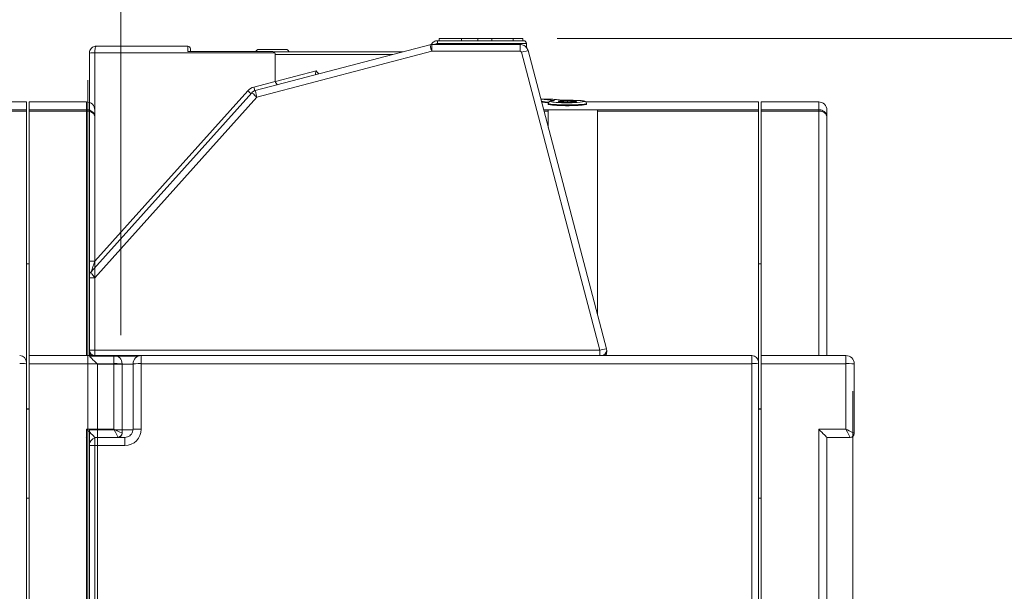
# Model space of a CAD drawing. Units: inches. Extents: x -25 to 1114, y 742 to 1619.
# Drawn here: x 989 to 1025, y 1326 to 1347 of the extents above; entities that cross this region are included whole.
import ezdxf

# ---------------------------------------------------------------- set-up
doc = ezdxf.new("R2010")
doc.units = ezdxf.units.IN
doc.header["$MEASUREMENT"] = 0
for name, color, linetype, lineweight in [('Dimension (ISO)', 7, 'Continuous', 25), ('Visible (ISO)', 7, 'Continuous', 50), ('Visible Narrow (ISO)', 7, 'Continuous', 35)]:
    doc.layers.add(name, color=color, linetype=linetype, lineweight=lineweight)
doc.styles.add('Note Text (ISO)', font='tahoma.ttf')
doc.dimstyles.new('Default (ISO)', dxfattribs={"dimtxt": 3.5, "dimasz": 2.5, "dimexe": 3.175, "dimexo": 0, "dimgap": 0.762, "dimtad": 1, "dimrnd": 1e-08, "dimzin": 0, "dimtxsty": 'Note Text (ISO)', "dimcen": 0.09, "dimdle": 10, "dimclrd": 256, "dimclre": 256, "dimclrt": 256, "dimazin": 0, "dimtfac": 1.001486, "dimtmove": 0, "dimatfit": 3, "dimfxl": 1, "dimtolj": 1, "dimtzin": 0, "dimlwd": 0, "dimlwe": 0, "dimarcsym": 0})

# ---------------------------------------------------------------- blocks, each defined once
blk = doc.blocks.new('*D78')
at = {"layer": 'Defpoints', "color": 0, "transparency": 16777216}
for p in [(992.967, 1359.936), (949.267, 1338.313), (992.967, 1334.466)]:
    blk.add_point(p, dxfattribs=at)
at = {"layer": 'Dimension (ISO)', "lineweight": 0, "transparency": 16777216}
for p, q in [((949.267, 1339.313), (949.267, 1360.936)), ((992.967, 1335.466), (992.967, 1360.936)), ((951.767, 1359.936), (990.467, 1359.936))]:
    blk.add_line(p, q, dxfattribs=at)
at = {"layer": 'Dimension (ISO)', "transparency": 16777216}
for points in [[(951.767, 1360.353), (951.767, 1359.52), (949.267, 1359.936)], [(990.467, 1360.353), (990.467, 1359.52), (992.967, 1359.936)]]:
    blk.add_solid(points, dxfattribs=at)
at = {"layer": 'Dimension (ISO)', "lineweight": 0, "transparency": 16777216, "insert": (960.972, 1373.422), "char_height": 3.5, "attachment_point": 1, "style": 'Note Text (ISO)'}
blk.add_mtext('\\A1;   1.72"\\P[43.7mm]', dxfattribs=at)
blk = doc.blocks.new('*D79')
at = {"layer": 'Defpoints', "color": 0, "transparency": 16777216}
for p in [(962.417, 1351.192), (1015.63, 1305.187), (1056.421, 1305.187)]:
    blk.add_point(p, dxfattribs=at)
at = {"layer": 'Dimension (ISO)', "lineweight": 0, "transparency": 16777216}
for p, q in [((963.417, 1351.192), (1057.421, 1351.192)), ((1056.421, 1348.692), (1056.421, 1307.687)), ((1016.63, 1305.187), (1057.421, 1305.187))]:
    blk.add_line(p, q, dxfattribs=at)
at = {"layer": 'Dimension (ISO)', "transparency": 16777216}
for points in [[(1056.004, 1348.692), (1056.837, 1348.692), (1056.421, 1351.192)], [(1056.004, 1307.687), (1056.837, 1307.687), (1056.421, 1305.187)]]:
    blk.add_solid(points, dxfattribs=at)
at = {"layer": 'Dimension (ISO)', "lineweight": 0, "transparency": 16777216, "insert": (1042.929, 1318.023), "char_height": 3.5, "attachment_point": 1, "rotation": 90, "style": 'Note Text (ISO)'}
blk.add_mtext('\\A1;    1.81"\\P[46.0mm]', dxfattribs=at)
blk = doc.blocks.new('*D80')
at = {"layer": 'Defpoints', "color": 0, "transparency": 16777216}
for p in [(991.765, 1345.806), (1019.765, 1334.418), (991.765, 1273.588)]:
    blk.add_point(p, dxfattribs=at)
at = {"layer": 'Dimension (ISO)', "lineweight": 0, "transparency": 16777216}
for p, q in [((991.765, 1344.806), (991.765, 1272.588)), ((1019.765, 1333.418), (1019.765, 1272.588)), ((1017.265, 1273.588), (994.265, 1273.588))]:
    blk.add_line(p, q, dxfattribs=at)
at = {"layer": 'Dimension (ISO)', "transparency": 16777216}
for points in [[(994.265, 1274.005), (994.265, 1273.172), (991.765, 1273.588)], [(1017.265, 1274.005), (1017.265, 1273.172), (1019.765, 1273.588)]]:
    blk.add_solid(points, dxfattribs=at)
at = {"layer": 'Dimension (ISO)', "lineweight": 0, "transparency": 16777216, "insert": (995.598, 1287.071), "char_height": 3.5, "attachment_point": 1, "style": 'Note Text (ISO)'}
blk.add_mtext('\\A1;   1.09"\\P[28.0mm]', dxfattribs=at)

msp = doc.modelspace()

# ---------------------------------------------------------------- linework, layer by layer
at = {"lineweight": 0}
msp.add_line((992.017, 1343.588), (992.017, 1344.016), dxfattribs=at)
at = {"layer": 'Dimension (ISO)', "lineweight": 0}
msp.add_line((1008.94, 1346.343), (1031.845, 1346.343), dxfattribs=at)
at = {"layer": 'Visible (ISO)', "lineweight": 0}
for p, q in [((1004.619, 1346.257), (1004.619, 1346.335)), ((1007.335, 1346.257), (1007.335, 1346.343)), ((1007.335, 1346.343), (1007.682, 1346.343)), ((1007.682, 1346.257), (1007.682, 1346.343)), ((992.066, 1346.056), (995.417, 1346.056)), ((1004.285, 1346.11), (997.889, 1344.427)), ((1007.585, 1346.118), (1004.349, 1346.118)), ((1004.562, 1346.257), (1007.717, 1346.257)), ((1007.817, 1346.058), (1007.817, 1346.158)), ((1007.817, 1346.058), (1007.837, 1345.982)), ((991.817, 1338.179), (991.817, 1345.806)), ((998.517, 1345.858), (995.417, 1345.858)), ((995.517, 1345.858), (995.517, 1345.956)), ((998.56, 1345.848), (1003.29, 1345.848)), ((998.617, 1344.817), (998.617, 1345.758)), ((1010.751, 1334.969), (1007.876, 1345.894)), ((997.767, 1344.352), (991.868, 1337.775)), ((989.517, 1344.016), (983.191, 1344.016)), ((989.517, 1343.729), (989.517, 1344.016)), ((989.617, 1344.016), (989.617, 1343.729)), ((991.717, 1344.016), (989.617, 1344.016)), ((991.817, 1338.211), (991.817, 1344.165)), ((1008.543, 1344.116), (1008.344, 1344.116)), ((1008.617, 1343.955), (1008.617, 1343.935)), ((1016.317, 1344.016), (1009.991, 1344.016)), ((1010.017, 1343.955), (1010.017, 1343.935)), ((1016.317, 1343.729), (1016.317, 1344.016)), ((1016.417, 1344.016), (1016.417, 1343.729)), ((1018.517, 1344.016), (1016.417, 1344.016)), ((989.517, 1343.68), (989.517, 1343.729)), ((989.517, 1343.68), (989.517, 1334.468)), ((989.617, 1343.729), (989.617, 1343.68)), ((989.617, 1334.718), (989.617, 1343.68)), ((992.017, 1343.461), (992.017, 1343.716)), ((992.017, 1343.461), (992.017, 1334.718)), ((1008.617, 1343.68), (1008.617, 1343.728)), ((1010.417, 1343.728), (1008.617, 1343.728)), ((1008.617, 1343.68), (1008.617, 1343.078)), ((1010.417, 1343.728), (1010.417, 1343.68)), ((1010.417, 1336.238), (1010.417, 1343.68)), ((1016.317, 1343.68), (1016.317, 1343.729)), ((1016.317, 1343.68), (1016.317, 1334.468)), ((1016.417, 1343.729), (1016.417, 1343.68)), ((1016.417, 1334.718), (1016.417, 1343.68)), ((1018.817, 1343.461), (1018.817, 1343.716)), ((1018.817, 1343.461), (1018.817, 1334.718)), ((989.617, 1338.084), (989.517, 1338.084)), ((991.817, 1338.078), (991.817, 1338.211)), ((991.817, 1337.642), (991.817, 1338.179)), ((991.817, 1338.078), (991.817, 1335.108)), ((1016.417, 1338.084), (1016.317, 1338.084)), ((991.817, 1337.642), (991.817, 1337.567)), ((991.817, 1334.919), (991.817, 1337.567)), ((991.817, 1335.078), (991.817, 1335.108)), ((991.817, 1334.849), (991.817, 1334.919)), ((991.817, 1334.695), (991.817, 1334.849)), ((1010.757, 1334.918), (1010.757, 1334.849)), ((989.517, 1334.419), (989.517, 1334.468)), ((989.617, 1334.718), (989.617, 1334.42)), ((992.717, 1334.718), (989.617, 1334.718)), ((993.117, 1334.695), (991.817, 1334.695)), ((1016.067, 1334.718), (993.717, 1334.718)), ((1016.317, 1334.419), (1016.317, 1334.468)), ((1016.417, 1334.718), (1016.417, 1334.42)), ((1019.517, 1334.718), (1016.417, 1334.718)), ((989.517, 1334.419), (989.517, 1317.319)), ((989.617, 1317.321), (989.617, 1334.42)), ((993.017, 1334.418), (993.017, 1331.868)), ((993.017, 1331.995), (993.017, 1334.418)), ((993.417, 1332.018), (993.417, 1334.418)), ((1016.317, 1334.419), (1016.317, 1317.319)), ((1016.417, 1317.321), (1016.417, 1334.42)), ((1019.817, 1334.418), (1019.817, 1331.868)), ((989.517, 1332.761), (989.617, 1332.761)), ((989.517, 1332.753), (989.617, 1332.753)), ((1016.317, 1332.761), (1016.417, 1332.761)), ((1016.317, 1332.753), (1016.417, 1332.753)), ((991.817, 1331.418), (991.817, 1331.995)), ((991.817, 1331.908), (991.817, 1319.896)), ((991.817, 1331.868), (991.817, 1331.859)), ((991.817, 1331.859), (991.817, 1331.859)), ((992.017, 1331.718), (992.017, 1320.169)), ((992.017, 1331.709), (992.867, 1331.709)), ((992.117, 1331.718), (993.117, 1331.718)), ((1018.817, 1331.718), (1018.817, 1320.169)), ((1018.817, 1331.709), (1019.667, 1331.709)), ((1019.817, 1331.868), (1019.817, 1331.859)), ((1019.817, 1331.859), (1019.817, 1331.859)), ((991.817, 1317.269), (991.817, 1331.418)), ((989.617, 1329.492), (989.517, 1329.492)), ((1016.417, 1329.492), (1016.317, 1329.492))]:
    msp.add_line(p, q, dxfattribs=at)
for centre, radius, start, end in [((995.417, 1345.956), 0.1, 0, 90), ((1004.349, 1345.868), 0.25, 90, 104.7431), ((997.953, 1344.185), 0.25, 104.7431, 138.1092), ((991.717, 1343.716), 0.3, 0, 90), ((1018.517, 1343.716), 0.3, 0, 90), ((992.017, 1337.642), 0.2, 138.1092, 180), ((989.267, 1334.468), 0.25, 0, 90), ((992.717, 1334.418), 0.3, 0, 90), ((993.717, 1334.418), 0.3, 90, 180), ((1016.067, 1334.468), 0.25, 0, 90), ((1019.517, 1334.418), 0.3, 0, 90), ((992.117, 1331.418), 0.3, 90, 180), ((992.867, 1331.868), 0.15, 270, 0), ((1019.667, 1331.859), 0.15, 270, 0)]:
    msp.add_arc(centre, radius, start, end, dxfattribs=at)
at = {"layer": 'Visible (ISO)', "lineweight": 0, "extrusion": (0, 0, -1)}
for centre, major_axis, ratio, start_param, end_param in [((1007.717, 1346.157), (0.071, 0.071), 0.992229, 5.501688, 7.064683), ((998.517, 1345.758), (0.1, 0), 0.99997, 5.759587, 6.283185), ((998.817, 1344.817), (-0.2, 0), 0.99997, 6.025862, 6.283185), ((998.817, 1344.819), (-0.123, -0.159), 0.992244, 6.146874, 6.936149), ((1008.009, 1314.16), (0.1, 29.856), 0.370096, 0.023874, 0.0464), ((992.017, 1334.849), (-0.2, 0), 0.99997, 5.398505, 6.283185), ((1010.557, 1334.849), (0.2, 0), 0.99997, 0, 0.716423), ((1010.557, 1334.918), (0.2, 0), 0.999999, 6.025855, 6.283185), ((992.117, 1334.395), (0.3, -0.3), 0.003901, 3.137692, 4.708488), ((991.717, 1332.018), (-0.3, 0.3), 0.003901, 1.566896, 3.137692), ((1018.517, 1332.018), (-0.3, 0.3), 0.003901, 1.566896, 3.137692)]:
    msp.add_ellipse(centre, major_axis=major_axis, ratio=ratio, start_param=start_param, end_param=end_param, dxfattribs=at)
at = {"layer": 'Visible (ISO)', "lineweight": 0}
for points in [[(1004.619, 1346.335), (1004.619, 1346.339), (1005.064, 1346.342), (1005.443, 1346.342)], [(1005.443, 1346.342), (1005.621, 1346.342), (1005.917, 1346.342), (1006.044, 1346.341)], [(1006.044, 1346.341), (1006.175, 1346.341), (1006.433, 1346.339), (1006.557, 1346.338)], [(1006.557, 1346.338), (1006.763, 1346.337), (1007.206, 1346.333), (1007.335, 1346.332)]]:
    msp.add_open_spline(points, degree=2, dxfattribs=at)
for points, knots in [([(992.066, 1346.056), (992.044, 1346.056), (992.022, 1346.053), (991.978, 1346.041), (991.956, 1346.031), (991.915, 1346.006), (991.895, 1345.99), (991.86, 1345.949), (991.845, 1345.925), (991.824, 1345.873), (991.818, 1345.846), (991.817, 1345.814), (991.817, 1345.81), (991.817, 1345.806)], [-0.000086197, -0.000086197, -0.000086197, -0.000086197, 0.001805376, 0.001805376, 0.003696948, 0.003696948, 0.005588521, 0.005588521, 0.007467296, 0.007467296, 0.00912828, 0.00912828, 0.009371666, 0.009371666, 0.009371666, 0.009371666]), ([(1004.562, 1346.257), (1004.539, 1346.257), (1004.516, 1346.254), (1004.472, 1346.241), (1004.451, 1346.232), (1004.412, 1346.208), (1004.394, 1346.194), (1004.363, 1346.16), (1004.35, 1346.142), (1004.339, 1346.12), (1004.338, 1346.119), (1004.338, 1346.118)], [1.570796, 1.570796, 1.570796, 1.570796, 1.844684, 1.844684, 2.118572, 2.118572, 2.392459, 2.392459, 2.666347, 2.666347, 2.681597, 2.681597, 2.681597, 2.681597]), ([(1007.876, 1345.894), (1007.869, 1345.92), (1007.859, 1345.944), (1007.833, 1345.99), (1007.817, 1346.011), (1007.78, 1346.048), (1007.759, 1346.064), (1007.713, 1346.091), (1007.689, 1346.101), (1007.638, 1346.115), (1007.612, 1346.118), (1007.585, 1346.118)], [0.257324, 0.257324, 0.257324, 0.257324, 0.520018, 0.520018, 0.782713, 0.782713, 1.045407, 1.045407, 1.308102, 1.308102, 1.570796, 1.570796, 1.570796, 1.570796]), ([(999.116, 1345.848), (999.115, 1345.855), (999.114, 1345.862), (999.108, 1345.879), (999.103, 1345.889), (999.09, 1345.906), (999.082, 1345.913), (999.069, 1345.922), (999.065, 1345.925), (999.056, 1345.929), (999.052, 1345.931), (999.045, 1345.933), (999.042, 1345.934), (999.036, 1345.935), (999.033, 1345.936), (999.029, 1345.937), (999.028, 1345.937), (999.025, 1345.937), (999.023, 1345.937), (999.018, 1345.938), (999.015, 1345.938), (999.002, 1345.938), (998.989, 1345.939), (998.942, 1345.939), (998.903, 1345.94), (998.817, 1345.94), (998.771, 1345.941), (998.674, 1345.941), (998.621, 1345.941), (998.515, 1345.941), (998.46, 1345.941), (998.356, 1345.941), (998.305, 1345.941), (998.214, 1345.94), (998.172, 1345.94), (998.102, 1345.939), (998.073, 1345.939), (998.042, 1345.938), (998.033, 1345.938), (998.02, 1345.938), (998.016, 1345.938), (998.009, 1345.937), (998.008, 1345.937), (998.004, 1345.937), (998.003, 1345.936), (998, 1345.936), (997.999, 1345.936), (997.995, 1345.935), (997.992, 1345.934), (997.986, 1345.932), (997.982, 1345.931), (997.974, 1345.928), (997.969, 1345.926), (997.958, 1345.918), (997.951, 1345.913), (997.938, 1345.9), (997.932, 1345.891), (997.923, 1345.874), (997.921, 1345.866), (997.919, 1345.858)], [0.001069, 0.001069, 0.001069, 0.001069, 0.0032544, 0.0032544, 0.0064439, 0.0064439, 0.0096336, 0.0096336, 0.0111871, 0.0111871, 0.0126124, 0.0126124, 0.013609, 0.013609, 0.0148268, 0.0148268, 0.0158421, 0.0158421, 0.0175154, 0.0175154, 0.0218194, 0.0218194, 0.0347972, 0.0347972, 0.0537167, 0.0537167, 0.0698343, 0.0698343, 0.0858528, 0.0858528, 0.10184, 0.10184, 0.1178221, 0.1178221, 0.1338166, 0.1338166, 0.1498622, 0.1498622, 0.1579565, 0.1579565, 0.1648744, 0.1648744, 0.1663608, 0.1663608, 0.1671666, 0.1671666, 0.1679093, 0.1679093, 0.1689575, 0.1689575, 0.170018, 0.170018, 0.1716583, 0.1716583, 0.1741994, 0.1741994, 0.177295, 0.177295, 0.179853, 0.179853, 0.179853, 0.179853]), ([(998.603, 1345.808), (998.599, 1345.815), (998.593, 1345.822), (998.578, 1345.837), (998.567, 1345.845), (998.543, 1345.855), (998.529, 1345.858), (998.517, 1345.858)], [0.02083225, 0.02083225, 0.02083225, 0.02083225, 0.0233692, 0.0233692, 0.02714406, 0.02714406, 0.03091892, 0.03091892, 0.03091892, 0.03091892]), ([(1000.215, 1345.039), (1000.185, 1345.077), (1000.151, 1345.113), (1000.117, 1345.149), (1000.117, 1345.15), (1000.117, 1345.15)], [0.02132633, 0.02132633, 0.02132633, 0.02132633, 0.03286427, 0.03286427, 0.03299557, 0.03299557, 0.03299557, 0.03299557]), ([(1008.543, 1344.116), (1008.583, 1344.116), (1008.623, 1344.115), (1008.703, 1344.113), (1008.743, 1344.111), (1008.823, 1344.107), (1008.863, 1344.104), (1008.943, 1344.097), (1008.983, 1344.093), (1009.062, 1344.084), (1009.101, 1344.079), (1009.14, 1344.073)], [1.57859761, 1.57859761, 1.57859761, 1.57859761, 1.58924526, 1.58924526, 1.59989291, 1.59989291, 1.61054056, 1.61054056, 1.62118822, 1.62118822, 1.63162582, 1.63162582, 1.63162582, 1.63162582]), ([(1008.617, 1343.955), (1008.617, 1343.965), (1008.619, 1343.975), (1008.625, 1343.993), (1008.63, 1344.001), (1008.64, 1344.014), (1008.646, 1344.019), (1008.657, 1344.028), (1008.663, 1344.031), (1008.68, 1344.039), (1008.689, 1344.042), (1008.709, 1344.047), (1008.72, 1344.049), (1008.746, 1344.053), (1008.76, 1344.055), (1008.792, 1344.058), (1008.809, 1344.06), (1008.83, 1344.061), (1008.833, 1344.061), (1008.835, 1344.062)], [0.5238588, 0.5238588, 0.5238588, 0.5238588, 0.52552603, 0.52552603, 0.52734194, 0.52734194, 0.52959572, 0.52959572, 0.53286056, 0.53286056, 0.54003065, 0.54003065, 0.54864909, 0.54864909, 0.55726754, 0.55726754, 0.56588598, 0.56588598, 0.56695103, 0.56695103, 0.56695103, 0.56695103]), ([(1008.617, 1343.935), (1008.617, 1343.929), (1008.634, 1343.921), (1008.706, 1343.907), (1008.76, 1343.9), (1008.884, 1343.889), (1008.963, 1343.884), (1009.135, 1343.877), (1009.229, 1343.875), (1009.405, 1343.875), (1009.498, 1343.877), (1009.671, 1343.884), (1009.75, 1343.889), (1009.874, 1343.9), (1009.928, 1343.907), (1009.999, 1343.921), (1010.017, 1343.929), (1010.017, 1343.935)], [0.1056082, 0.1056082, 0.1056082, 0.1056082, 0.1320892, 0.1320892, 0.1585701, 0.1585701, 0.1849366, 0.1849366, 0.2113032, 0.2113032, 0.2376993, 0.2376993, 0.2640954, 0.2640954, 0.2905468, 0.2905468, 0.3169982, 0.3169982, 0.3169982, 0.3169982]), ([(1008.844, 1344.062), (1008.843, 1344.062), (1008.843, 1344.062), (1008.84, 1344.062), (1008.838, 1344.062), (1008.835, 1344.062)], [-0.0000693198, -0.0000693198, -0.0000693198, -0.0000693198, 0, 0, 0.0007972451, 0.0007972451, 0.0007972451, 0.0007972451]), ([(1009.02, 1344.026), (1009.02, 1344.026), (1009.02, 1344.026), (1009.023, 1344.025), (1009.028, 1344.024), (1009.043, 1344.021), (1009.056, 1344.02), (1009.091, 1344.017), (1009.114, 1344.015), (1009.167, 1344.012), (1009.197, 1344.011), (1009.261, 1344.009), (1009.295, 1344.009), (1009.362, 1344.009), (1009.396, 1344.01), (1009.458, 1344.012), (1009.488, 1344.013), (1009.539, 1344.016), (1009.562, 1344.018), (1009.594, 1344.022), (1009.606, 1344.024), (1009.613, 1344.025), (1009.613, 1344.026), (1009.613, 1344.026)], [0.04382575, 0.04382575, 0.04382575, 0.04382575, 0.04517326, 0.04517326, 0.04885907, 0.04885907, 0.05455084, 0.05455084, 0.06153946, 0.06153946, 0.06888992, 0.06888992, 0.07633471, 0.07633471, 0.08381384, 0.08381384, 0.09130707, 0.09130707, 0.0986214, 0.0986214, 0.10524131, 0.10524131, 0.10709105, 0.10709105, 0.10709105, 0.10709105]), ([(1009.135, 1344.073), (1009.135, 1344.073), (1009.135, 1344.073), (1009.136, 1344.073), (1009.137, 1344.073), (1009.138, 1344.073)], [-0.0149399591, -0.0149399591, -0.0149399591, -0.0149399591, -0.0148574446, -0.0148574446, -0.014331124, -0.014331124, -0.014331124, -0.014331124]), ([(1009.138, 1344.073), (1009.17, 1344.073), (1009.203, 1344.074), (1009.269, 1344.074), (1009.303, 1344.074), (1009.37, 1344.074), (1009.403, 1344.074), (1009.469, 1344.073), (1009.501, 1344.073), (1009.564, 1344.072), (1009.595, 1344.071), (1009.654, 1344.069), (1009.682, 1344.068), (1009.736, 1344.065), (1009.761, 1344.064), (1009.808, 1344.061), (1009.83, 1344.059), (1009.891, 1344.053), (1009.92, 1344.05), (1009.957, 1344.037), (1009.966, 1344.034), (1009.983, 1344.023), (1009.987, 1344.02), (1009.998, 1344.009), (1010.005, 1344), (1010.014, 1343.978), (1010.017, 1343.967), (1010.017, 1343.956), (1010.017, 1343.955), (1010.017, 1343.955)], [0.214726, 0.214726, 0.214726, 0.214726, 0.2246409, 0.2246409, 0.2346095, 0.2346095, 0.2444855, 0.2444855, 0.2544179, 0.2544179, 0.2643574, 0.2643574, 0.2743446, 0.2743446, 0.2845082, 0.2845082, 0.2948397, 0.2948397, 0.3169203, 0.3169203, 0.3232826, 0.3232826, 0.325138, 0.325138, 0.3277511, 0.3277511, 0.3296126, 0.3296126, 0.329645, 0.329645, 0.329645, 0.329645]), ([(993.605, 1334.697), (993.605, 1334.697), (993.605, 1334.697), (993.571, 1334.696), (993.529, 1334.696), (993.434, 1334.695), (993.378, 1334.695), (993.26, 1334.695), (993.197, 1334.695), (993.128, 1334.695), (993.122, 1334.695), (993.117, 1334.695)], [0.07648793, 0.07648793, 0.07648793, 0.07648793, 0.07667887, 0.07667887, 0.09439358, 0.09439358, 0.11306039, 0.11306039, 0.13195725, 0.13195725, 0.13368046, 0.13368046, 0.13368046, 0.13368046]), ([(993.117, 1331.718), (993.148, 1331.718), (993.179, 1331.723), (993.239, 1331.743), (993.268, 1331.757), (993.318, 1331.794), (993.341, 1331.816), (993.378, 1331.867), (993.392, 1331.896), (993.412, 1331.955), (993.417, 1331.987), (993.417, 1332.018)], [0, 0, 0, 0, 0.314159, 0.314159, 0.628319, 0.628319, 0.942478, 0.942478, 1.256637, 1.256637, 1.570796, 1.570796, 1.570796, 1.570796])]:
    msp.add_open_spline(points, degree=3, knots=knots, dxfattribs=at)
at = {"layer": 'Visible Narrow (ISO)', "lineweight": 0}
for p, q in [((1005.443, 1346.257), (1005.443, 1346.342)), ((1006.044, 1346.257), (1006.044, 1346.341)), ((1006.557, 1346.257), (1006.557, 1346.338)), ((995.417, 1346.056), (995.417, 1345.858)), ((1004.349, 1345.87), (1004.349, 1346.118)), ((1004.562, 1346.158), (1004.562, 1346.257)), ((1007.817, 1346.158), (1004.562, 1346.158)), ((1007.585, 1346.118), (1007.585, 1345.87)), ((992.017, 1345.808), (992.017, 1338.18)), ((998.603, 1345.808), (992.017, 1345.808)), ((1004.349, 1345.87), (997.953, 1344.187)), ((1002.913, 1345.749), (998.617, 1345.749)), ((1007.585, 1345.87), (1004.349, 1345.87)), ((1010.506, 1334.92), (1007.634, 1345.833)), ((998.626, 1344.758), (1000.117, 1345.15)), ((997.838, 1344.56), (998.623, 1344.766)), ((992.017, 1338.18), (997.618, 1344.425)), ((997.953, 1344.187), (992.017, 1337.569)), ((991.717, 1344.016), (991.717, 1343.729)), ((1009.317, 1344.009), (1009.317, 1344.057)), ((1018.517, 1344.016), (1018.517, 1343.729)), ((981.645, 1343.729), (989.517, 1343.729)), ((989.517, 1343.68), (983.617, 1343.68)), ((989.617, 1343.729), (991.717, 1343.729)), ((991.717, 1343.68), (989.617, 1343.68)), ((991.717, 1343.729), (991.717, 1343.68)), ((991.717, 1334.718), (991.717, 1343.68)), ((1008.445, 1343.729), (1016.317, 1343.729)), ((1008.617, 1343.68), (1008.458, 1343.68)), ((1016.317, 1343.68), (1010.417, 1343.68)), ((1016.417, 1343.729), (1018.517, 1343.729)), ((1018.517, 1343.68), (1016.417, 1343.68)), ((1018.517, 1343.729), (1018.517, 1343.68)), ((1018.517, 1334.718), (1018.517, 1343.68)), ((992.017, 1337.569), (992.017, 1334.92)), ((992.017, 1334.719), (992.017, 1334.92)), ((992.017, 1334.92), (1010.506, 1334.92)), ((1010.506, 1334.719), (1010.506, 1334.92)), ((1010.506, 1334.719), (992.017, 1334.719)), ((992.017, 1334.719), (992.017, 1334.695)), ((992.717, 1334.718), (992.717, 1334.42)), ((993.717, 1334.42), (993.717, 1334.718)), ((1010.557, 1334.718), (1010.557, 1334.718)), ((1016.067, 1334.718), (1016.067, 1334.42)), ((1019.517, 1334.718), (1019.517, 1334.42)), ((992.717, 1334.42), (989.617, 1334.42)), ((993.117, 1334.397), (992.117, 1334.397)), ((992.117, 1334.397), (992.117, 1331.997)), ((992.717, 1332.021), (992.717, 1334.42)), ((993.717, 1334.42), (993.717, 1332.021)), ((1016.067, 1334.42), (993.717, 1334.42)), ((1016.067, 1317.321), (1016.067, 1334.42)), ((1019.517, 1334.42), (1016.417, 1334.42)), ((1019.517, 1332.021), (1019.517, 1334.42)), ((991.717, 1320.321), (991.717, 1332.021)), ((991.717, 1332.021), (992.717, 1332.021)), ((992.117, 1331.997), (992.117, 1331.718)), ((992.117, 1331.997), (993.117, 1331.997)), ((1018.517, 1320.321), (1018.517, 1332.021)), ((1018.517, 1332.021), (1019.517, 1332.021)), ((991.667, 1331.709), (991.667, 1331.718)), ((991.667, 1331.709), (991.667, 1331.709)), ((992.867, 1331.718), (992.017, 1331.718)), ((992.017, 1331.709), (992.867, 1331.709)), ((992.117, 1331.421), (992.117, 1331.718)), ((993.117, 1331.421), (993.117, 1331.718)), ((1019.667, 1331.718), (1018.817, 1331.718)), ((1018.817, 1331.709), (1019.667, 1331.709)), ((1019.667, 1331.709), (1019.667, 1331.718)), ((1019.667, 1331.709), (1019.667, 1331.709)), ((992.117, 1331.421), (992.117, 1317.321)), ((993.117, 1331.421), (992.117, 1331.421))]:
    msp.add_line(p, q, dxfattribs=at)
at = {"layer": 'Visible Narrow (ISO)', "lineweight": 0, "extrusion": (0, 0, -1)}
for centre, major_axis, ratio, start_param, end_param in [((1004.349, 1345.868), (-0.064, 0.242), 0.001985, 0, 1.563252), ((1004.562, 1346.008), (-0.15, 0), 0.99997, 0.82782, 1.570796), ((992.017, 1345.806), (-0.2, 0), 0.007801, 0, 1.570796), ((1007.585, 1345.82), (0.0484, 0.0127), 0.999974, 4.969713, 6.283185), ((1007.634, 1345.831), (0.242, 0.064), 0.007544, 4.714374, 6.283185), ((1000.117, 1345.152), (-0.051, -0.22), 0.001555, 4.719115, 5.448148), ((997.953, 1344.124), (0.45, 0), 0.99997, 3.87271, 4.455065), ((997.838, 1344.561), (0.051, -0.193), 0.001985, 0.770631, 1.563252), ((997.618, 1344.426), (0.149, -0.134), 0.005807, 0.637928, 1.565587), ((997.953, 1344.185), (-0.186, 0.167), 0.005807, 0, 1.565587), ((997.953, 1344.185), (-0.064, 0.242), 0.001985, 0, 1.563252), ((1008.094, 1314.16), (0.1, 29.956), 0.369108, 0.013616, 0.058806), ((1008.019, 1314.16), (-0.1, -29.876), 0.370096, 3.164008, 3.187937), ((1008.457, 1314.16), (-0.1, -29.956), 0.369108, 3.140362, 3.193958), ((992.017, 1338.179), (-0.2, 0), 0.007801, 0, 1.570796), ((992.017, 1338.182), (-0.149, -0.466), 0.000972, 4.71543, 5.643088), ((992.017, 1337.567), (-0.149, 0.208), 0.004426, 6.282198, 7.847786), ((992.017, 1337.567), (-0.2, 0), 0.007801, 0, 1.570796), ((992.017, 1334.919), (-0.2, 0), 0.007801, 0, 1.570796), ((992.017, 1334.919), (-0.2, 0), 0.99997, 4.712389, 6.283185), ((1010.506, 1334.918), (0.245, 0.051), 0.007628, 4.713973, 6.282784), ((1010.557, 1334.918), (0.2, 0), 0.99997, 0, 1.570796), ((1010.506, 1334.718), (0.0517, 0), 0.007544, 4.712389, 6.283185), ((989.267, 1334.419), (0.25, 0), 0.007801, 4.712389, 6.283185), ((992.717, 1334.418), (0.3, 0), 0.007801, 4.712389, 6.283185), ((993.117, 1334.399), (0.3, 0), 0.007801, 0, 1.570796), ((993.717, 1334.418), (-0.3, 0), 0.007801, 0, 1.570796), ((1016.067, 1334.419), (0.25, 0), 0.007801, 4.712389, 6.283185), ((1019.517, 1334.418), (0.3, 0), 0.007801, 4.712389, 6.283185), ((992.117, 1331.995), (-0.3, 0), 0.007801, 0, 1.570796), ((992.717, 1332.018), (0.15, -0.3), 0.003121, 4.706148, 6.276944), ((992.717, 1332.018), (0.3, -0.15), 0.006241, 4.709268, 6.280065), ((993.117, 1332.021), (0.6, 0), 0.99997, 0, 1.570796), ((993.117, 1331.999), (0.3, 0), 0.007801, 0.062946, 1.570796), ((993.717, 1332.018), (-0.3, 0), 0.007801, 0, 1.570796), ((1019.517, 1332.018), (0.15, -0.3), 0.003121, 4.706148, 6.276944), ((1019.517, 1332.018), (0.3, -0.15), 0.006241, 4.709268, 6.280065), ((992.867, 1331.878), (0.15, 0), 0.99997, 0, 1.570796), ((992.867, 1331.868), (0.15, 0), 0.99997, 0, 1.570796), ((1019.667, 1331.868), (0.15, 0), 0.99997, 0, 1.570796), ((1019.667, 1331.859), (0.15, 0), 0.99997, 0, 1.570796), ((992.117, 1331.418), (-0.3, 0), 0.007801, 0, 1.570796)]:
    msp.add_ellipse(centre, major_axis=major_axis, ratio=ratio, start_param=start_param, end_param=end_param, dxfattribs=at)
at = {"layer": 'Visible Narrow (ISO)', "lineweight": 0}
for points, knots in [([(992.066, 1346.056), (992.06, 1346.056), (992.053, 1346.049), (992.042, 1346.026), (992.038, 1346.014), (992.034, 1345.998), (992.031, 1345.983), (992.027, 1345.964), (992.02, 1345.906), (992.017, 1345.857), (992.017, 1345.808)], [-0.000086197, -0.000086197, -0.000086197, -0.000086197, 0.002730465, 0.002730465, 0.004615153, 0.004615153, 0.004615153, 0.006393811, 0.006393811, 0.009371666, 0.009371666, 0.009371666, 0.009371666]), ([(1010.017, 1343.955), (1010.016, 1343.941), (1009.904, 1343.925), (1009.726, 1343.914), (1009.691, 1343.912), (1009.654, 1343.911), (1009.554, 1343.907), (1009.488, 1343.905), (1009.333, 1343.903), (1009.243, 1343.903), (1009.044, 1343.907), (1008.938, 1343.912), (1008.744, 1343.925), (1008.668, 1343.935), (1008.623, 1343.948), (1008.617, 1343.952), (1008.617, 1343.955)], [0.329645, 0.329645, 0.329645, 0.329645, 0.3882821, 0.3882821, 0.3882821, 0.3995549, 0.3995549, 0.4175914, 0.4175914, 0.4410387, 0.4410387, 0.4715204, 0.4715204, 0.5095201, 0.5095201, 0.5238588, 0.5238588, 0.5238588, 0.5238588]), ([(1008.844, 1344.062), (1008.826, 1344.061), (1008.81, 1344.059), (1008.705, 1344.049), (1008.675, 1344.037), (1008.742, 1344.014), (1008.81, 1344.005), (1008.982, 1343.991), (1009.075, 1343.986), (1009.251, 1343.982), (1009.331, 1343.982), (1009.469, 1343.984), (1009.527, 1343.986), (1009.616, 1343.99), (1009.648, 1343.991), (1009.679, 1343.993), (1009.845, 1344.004), (1009.945, 1344.022), (1009.927, 1344.051), (1009.827, 1344.062), (1009.532, 1344.074), (1009.35, 1344.075), (1009.167, 1344.073), (1009.151, 1344.073), (1009.135, 1344.073)], [-0.5673819, -0.5673819, -0.5673819, -0.5673819, -0.5592438, -0.5592438, -0.5095201, -0.5095201, -0.4715204, -0.4715204, -0.4410387, -0.4410387, -0.4175914, -0.4175914, -0.3995549, -0.3995549, -0.3882821, -0.3882821, -0.3882821, -0.3267879, -0.3267879, -0.2702097, -0.2702097, -0.219248, -0.219248, -0.2143101, -0.2143101, -0.2143101, -0.2143101]), ([(1009.317, 1344.057), (1009.343, 1344.057), (1009.368, 1344.057), (1009.512, 1344.055), (1009.61, 1344.049), (1009.664, 1344.033), (1009.628, 1344.023), (1009.477, 1344.011), (1009.375, 1344.008), (1009.18, 1344.01), (1009.089, 1344.015), (1008.997, 1344.027), (1008.98, 1344.033), (1008.997, 1344.042), (1009.02, 1344.046), (1009.082, 1344.051), (1009.117, 1344.053), (1009.186, 1344.056), (1009.219, 1344.057), (1009.274, 1344.057), (1009.295, 1344.057), (1009.317, 1344.057)], [-0.1509238, -0.1509238, -0.1509238, -0.1509238, -0.1452558, -0.1452558, -0.1187342, -0.1187342, -0.0940008, -0.0940008, -0.0726129, -0.0726129, -0.051162, -0.051162, -0.0346613, -0.0346613, -0.0219684, -0.0219684, -0.0122047, -0.0122047, -0.0046941, -0.0046941, 0, 0, 0, 0]), ([(991.717, 1343.729), (991.772, 1343.729), (991.826, 1343.715), (991.932, 1343.659), (991.973, 1343.611), (992.01, 1343.528), (992.017, 1343.494), (992.017, 1343.461)], [-0.04537496, -0.04537496, -0.04537496, -0.04537496, -0.03163757, -0.03163757, -0.01199712, -0.01199712, 0.00027817, 0.00027817, 0.00027817, 0.00027817]), ([(992.017, 1343.461), (992.017, 1343.488), (992.01, 1343.515), (991.973, 1343.583), (991.932, 1343.623), (991.826, 1343.668), (991.772, 1343.68), (991.717, 1343.68)], [-0.00027817, -0.00027817, -0.00027817, -0.00027817, 0.01199712, 0.01199712, 0.03163757, 0.03163757, 0.04537496, 0.04537496, 0.04537496, 0.04537496]), ([(1018.517, 1343.729), (1018.572, 1343.729), (1018.626, 1343.715), (1018.732, 1343.659), (1018.773, 1343.611), (1018.81, 1343.528), (1018.817, 1343.494), (1018.817, 1343.461)], [-0.04537496, -0.04537496, -0.04537496, -0.04537496, -0.03163757, -0.03163757, -0.01199712, -0.01199712, 0.00027817, 0.00027817, 0.00027817, 0.00027817]), ([(1018.817, 1343.461), (1018.817, 1343.488), (1018.81, 1343.515), (1018.773, 1343.583), (1018.732, 1343.623), (1018.626, 1343.668), (1018.572, 1343.68), (1018.517, 1343.68)], [-0.00027817, -0.00027817, -0.00027817, -0.00027817, 0.01199712, 0.01199712, 0.03163757, 0.03163757, 0.04537496, 0.04537496, 0.04537496, 0.04537496])]:
    msp.add_open_spline(points, degree=3, knots=knots, dxfattribs=at)

# ---------------------------------------------------------------- dimensions: what is measured, and where the dimension line sits
at = {"layer": 'Dimension (ISO)', "lineweight": 0}
for base, p1, p2, text, picture, middle in [((992.967, 1359.936), (949.267, 1338.313), (992.967, 1334.466), '   1.72"\\P[<>mm]', '*D78', (971.138, 1359.936)), ((991.765, 1273.588), (1019.765, 1334.418), (991.765, 1345.806), '   1.09"\\P[<>mm]', '*D80', (1005.765, 1273.588))]:
    dim = msp.add_linear_dim(base=base, p1=p1, p2=p2, text=text, dimstyle='Default (ISO)', override={"dimexe": 1, "dimexo": 1, "dimgap": 3, "dimdec": 1, "dimdsep": 46, "dimtofl": 0, "dimatfit": 1}, dxfattribs=at)
    dim.commit()
    dim.dimension.update_dxf_attribs({"geometry": picture, "text_midpoint": middle, "dimtype": 160})
dim = msp.add_linear_dim(base=(1056.421, 1305.187), p1=(962.417, 1351.192), p2=(1015.63, 1305.187), angle=90, text='    1.81"\\P[46.0mm]', dimstyle='Default (ISO)', override={"dimexe": 1, "dimexo": 1, "dimgap": 3, "dimdsep": 46, "dimtofl": 0, "dimatfit": 1}, dxfattribs=at)
dim.commit()
dim.dimension.update_dxf_attribs({"geometry": '*D79', "text_midpoint": (1056.421, 1328.19), "dimtype": 160})

doc.saveas('drawing.dxf')
